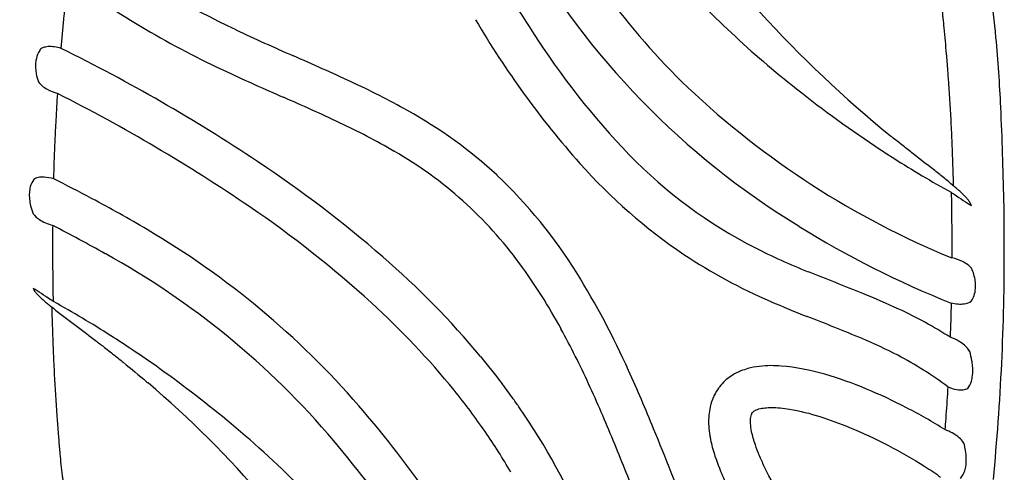
# Model space of a CAD drawing. Units: inches. Extents: x 155 to 440, y 42 to 397.
# Drawn here: x 309 to 325, y 266 to 273 of the extents above; entities that cross this region are included whole.
import ezdxf

# ---------------------------------------------------------------- set-up
doc = ezdxf.new("R2010")
doc.units = ezdxf.units.IN
doc.header["$LTSCALE"] = 12
doc.header["$MEASUREMENT"] = 0
doc.layers.add('1', color=7, linetype='Continuous')

msp = doc.modelspace()

# ---------------------------------------------------------------- linework, layer by layer
at = {"layer": '1'}
for centre, radius, start, end in [((346.843, 269.654), 39.424, 156.6505, 176.4344), ((334.81, 286.371), 19.004, 213.7388, 230.8504), ((327.863, 280.948), 11.885, 206.7824, 226.0182), ((330.955, 282.274), 16.475, 207.7141, 213.0985), ((327.967, 281.026), 12.676, 209.7661, 238.6211), ((310.736, 271.955), 13.796, 5.1298, 11.2414), ((318.34, 285.739), 13.746, 234.3228, 244.7103), ((318.446, 285.916), 14.614, 233.8302, 245.2647), ((331.416, 285.17), 16.295, 222.1979, 231.7483), ((328.596, 280.702), 14.306, 210.3765, 221.636), ((326.631, 303.233), 33.106, 244.6707, 246.3987), ((327.43, 279.797), 12.17, 212.3938, 224.0519), ((301.105, 271.024), 23.472, 2.5903, 5.2916), ((297.322, 247.919), 27.985, 56.3963, 63.7351), ((295.404, 231.723), 44.925, 65.1444, 66.4186), ((331.099, 313.134), 44.63, 245.1321, 246.3824), ((308.776, 260.592), 13.11, 60.7719, 65.1403), ((297.485, 248.208), 26.991, 55.717, 63.2075), ((328.926, 282.257), 13.566, 226.6254, 247.6975), ((332.774, 286.809), 18.423, 231.5873, 236.6487), ((299.452, 240.689), 34.426, 64.807, 66.4289), ((311.625, 265.616), 7.334, 47.3557, 61.0276), ((271.095, 269.565), 53.517, 1.1219, 2.6982), ((309.267, 261.546), 11.375, 59.9135, 64.8242), ((311.809, 265.865), 6.364, 36.0794, 60.2241), ((324.123, 276.613), 7.58, 224.1341, 242.8672), ((302.134, 255.134), 19.312, 49.0629, 56.4403), ((324.564, 277.147), 8.931, 221.7727, 235.8063), ((311.3, 265.408), 7.708, 31.7756, 46.631), ((292.383, 237.274), 37.822, 61.9216, 62.9383), ((300.828, 252.89), 20.07, 59.3314, 62.2082), ((283.427, 269.891), 41.182, 359.9809, 1.004), ((302.548, 255.675), 17.97, 47.8404, 55.6449), ((296.472, 244.926), 28.484, 60.7226, 62.6064), ((304.229, 258.534), 13.48, 40.9363, 59.5292), ((329.506, 283.368), 15.478, 238.2738, 248.2442), ((304.153, 258.452), 12.931, 40.3042, 61.0994), ((325.709, 279.872), 11.203, 243.2485, 247.997), ((287.07, 269.803), 37.539, 354.4991, 0.1144), ((305.748, 259.297), 13.799, 39.8989, 49.0751), ((309.73, 264.314), 8.958, 28.4728, 36.2653), ((324.288, 276.89), 8.563, 236.3686, 246.8183), ((306.923, 262.666), 12.873, 24.1094, 31.8902), ((115.865, -248.607), 557.414, 68.25492, 68.35028), ((317.87, 257.941), 12.072, 65.1598, 68.0934), ((306.018, 259.553), 12.765, 39.161, 47.7029), ((328.129, 285.598), 18.081, 246.4917, 248.4698), ((320.215, 262.964), 6.529, 57.1858, 65.3167), ((310.411, 239.902), 30.93, 67.2706, 69.0041), ((305.718, 262.073), 13.553, 24.5965, 28.7157), ((319.183, 260.884), 8.188, 62.7966, 67.157), ((308.961, 261.984), 9.611, 36.5932, 39.891), ((320.428, 263.329), 5.444, 52.8518, 62.6865), ((300.76, 253.183), 18.125, 50.0792, 54.5828), ((295.681, 257.462), 25.26, 22.2025, 24.4674), ((300.595, 255.385), 16.197, 31.2894, 49.6551), ((308.015, 261.217), 10.167, 34.3961, 38.9951), ((299.247, 254.759), 21.717, 35.8524, 36.6201), ((296.632, 257.872), 23.563, 22.3204, 24.6889), ((310.385, 262.786), 7.988, 34.7187, 35.9757), ((301.55, 256.228), 17.015, 29.5598, 40.892), ((307.543, 260.9), 11.399, 23.3777, 34.3771), ((302.666, 255.346), 15.244, 38.5623, 50.3578), ((246.256, 237.357), 78.618, 21.06573, 22.15691), ((301.363, 256.102), 16.578, 27.2889, 40.2626), ((309.317, 261.997), 8.652, 29.9637, 35.0044), ((268.041, 246.123), 54.474, 21.3064, 22.3307), ((322.033, 267.724), 13.21, 185.0289, 191.4112)]:
    msp.add_arc(centre, radius, start, end, dxfattribs=at)
for points, knots in [([(323.25, 275.222), (323.251, 275.22), (323.26, 275.159), (323.27, 275.099), (323.289, 274.986), (323.31, 274.869), (323.334, 274.756), (323.349, 274.695), (323.362, 274.644), (323.375, 274.595), (323.401, 274.508), (323.414, 274.467), (323.428, 274.424), (323.44, 274.384), (323.453, 274.345), (323.484, 274.252), (323.53, 274.112), (323.568, 273.955), (323.587, 273.857), (323.591, 273.833), (323.596, 273.809), (323.601, 273.775), (323.613, 273.7), (323.623, 273.624), (323.631, 273.557), (323.633, 273.535), (323.635, 273.513), (323.643, 273.441), (323.662, 273.251), (323.679, 273.063), (323.691, 272.925), (323.692, 272.906), (323.694, 272.888), (323.703, 272.778), (323.71, 272.685), (323.717, 272.592), (323.718, 272.575), (323.72, 272.559), (323.736, 272.326), (323.75, 272.108), (323.762, 271.877), (323.763, 271.865), (323.77, 271.741), (323.775, 271.629), (323.78, 271.517), (323.78, 271.507), (323.781, 271.497), (323.79, 271.284), (323.796, 271.08), (323.802, 270.874)], [34.981271, 34.981271, 34.981271, 34.981271, 34.996889, 35.440629, 35.440629, 35.853288, 36.32771, 36.32771, 36.353366, 36.741556, 36.741556, 37.106031, 37.106031, 37.12979, 37.466279, 37.466279, 37.998267, 38.760336, 38.760336, 38.771994, 38.951067, 38.951067, 39.031561, 39.532174, 39.532174, 39.541987, 39.697582, 39.697582, 40.090985, 41.137612, 41.137612, 41.145811, 41.276507, 41.276507, 41.981474, 41.981474, 41.988797, 42.105592, 42.105592, 43.761142, 43.761142, 43.853992, 43.853992, 44.701236, 44.701236, 44.705726, 44.777659, 44.777659, 46.33085, 46.33085, 46.33085, 46.33085]), ([(309.706, 273.014), (309.719, 273.169), (309.733, 273.323), (309.752, 273.503), (309.754, 273.529), (309.765, 273.627), (309.772, 273.699), (309.783, 273.8), (309.786, 273.828), (309.8, 273.944), (309.81, 274.031), (309.821, 274.118)], [7.946726, 7.946726, 7.946726, 7.946726, 9.120946, 9.120946, 9.321167, 9.321167, 9.87218, 9.87218, 10.087454, 10.087454, 10.755618, 10.755618, 10.755618, 10.755618]), ([(309.706, 273.014), (309.672, 273.024), (309.602, 273.04), (309.517, 273.045), (309.442, 273.035), (309.407, 273.022), (309.388, 273.01)], [-0.4926626, -0.4926626, -0.4926626, -0.4926626, -0.3519019, -0.2111411, -0.1407607, 0, 0, 0, 0]), ([(309.388, 273.01), (309.374, 272.992), (309.361, 272.972), (309.329, 272.912), (309.295, 272.8), (309.301, 272.681), (309.321, 272.57), (309.333, 272.526), (309.348, 272.485)], [-1.445503, -1.445503, -1.445503, -1.445503, -1.243723, -1.243723, -0.890796, -0.361406, -0.361406, 0, 0, 0, 0]), ([(309.348, 272.485), (309.379, 272.443), (309.458, 272.374), (309.588, 272.319), (309.652, 272.301)], [-0.6288433, -0.6288433, -0.6288433, -0.6288433, -0.2695043, 0, 0, 0, 0]), ([(309.59, 270.955), (309.595, 271.13), (309.601, 271.305), (309.609, 271.492), (309.609, 271.504), (309.614, 271.625), (309.62, 271.734), (309.626, 271.858), (309.627, 271.873), (309.635, 272.026), (309.643, 272.163), (309.652, 272.301)], [2.726721, 2.726721, 2.726721, 2.726721, 4.05558, 4.05558, 4.14816, 4.14816, 4.976058, 4.976058, 5.088964, 5.088964, 6.13645, 6.13645, 6.13645, 6.13645]), ([(323.802, 270.844), (323.752, 270.889), (323.648, 270.975), (323.436, 271.142), (323.276, 271.265), (323.116, 271.39), (323.063, 271.432), (322.958, 271.515), (322.906, 271.557), (322.84, 271.61), (322.826, 271.622), (322.812, 271.633)], [1.038929, 1.038929, 1.038929, 1.038929, 1.55791, 2.076892, 3.114856, 3.114856, 3.631628, 3.631628, 4.143832, 4.143832, 4.283246, 4.283246, 4.283246, 4.283246]), ([(322.646, 271.42), (322.718, 271.373), (322.79, 271.326), (323.159, 271.091), (323.461, 270.91), (323.769, 270.741)], [-3.694255, -3.694255, -3.694255, -3.694255, -3.035099, -3.035099, -0.344695, -0.344695, -0.344695, -0.344695]), ([(309.274, 270.945), (309.25, 270.913), (309.219, 270.846), (309.207, 270.768), (309.2, 270.666), (309.214, 270.548), (309.248, 270.442), (309.264, 270.402)], [-1.48847, -1.48847, -1.48847, -1.48847, -1.130788, -0.892333, -0.892333, -0.356933, 0, 0, 0, 0]), ([(309.59, 270.955), (309.541, 270.968), (309.453, 270.985), (309.339, 270.978), (309.293, 270.958), (309.274, 270.945)], [-0.4921683, -0.4921683, -0.4921683, -0.4921683, -0.2812391, -0.1406195, 0, 0, 0, 0]), ([(323.769, 270.741), (323.769, 270.737), (323.769, 270.733), (323.77, 270.723), (323.77, 270.717), (323.776, 270.433), (323.778, 270.155), (323.778, 269.878)], [59.187881, 59.187881, 59.187881, 59.187881, 59.21842, 59.21842, 59.26706, 59.26706, 61.373941, 61.373941, 61.373941, 61.373941]), ([(323.769, 270.741), (323.775, 270.737), (323.781, 270.734), (323.796, 270.723), (323.805, 270.717), (323.915, 270.642), (324.013, 270.579), (324.089, 270.532)], [-1.269432, -1.269432, -1.269432, -1.269432, -1.20738, -1.20738, -1.107492, -1.107492, 0, 0, 0, 0]), ([(323.836, 270.819), (323.836, 270.819), (323.834, 270.82), (323.833, 270.821), (323.831, 270.823), (323.83, 270.824), (323.829, 270.824), (323.829, 270.824), (323.829, 270.824), (323.829, 270.824), (323.829, 270.825), (323.829, 270.825), (323.829, 270.825), (323.829, 270.825), (323.829, 270.825), (323.829, 270.825), (323.829, 270.825), (323.828, 270.825), (323.828, 270.825), (323.828, 270.825), (323.828, 270.825), (323.828, 270.825), (323.828, 270.825), (323.828, 270.825), (323.828, 270.825), (323.828, 270.825), (323.828, 270.825), (323.828, 270.825), (323.828, 270.825), (323.828, 270.825), (323.828, 270.825), (323.828, 270.825), (323.828, 270.825), (323.828, 270.826), (323.828, 270.826), (323.827, 270.826), (323.827, 270.826), (323.827, 270.826), (323.826, 270.827), (323.825, 270.828), (323.822, 270.83), (323.816, 270.834), (323.809, 270.839), (323.804, 270.843), (323.802, 270.844)], [0.9476821, 0.9476821, 0.9476821, 0.9476821, 0.94827861, 0.95774758, 0.96260156, 0.96505234, 0.96628512, 0.96628512, 0.96690138, 0.96690138, 0.96751756, 0.96751756, 0.96780986, 0.96780986, 0.96810218, 0.96810218, 0.96839451, 0.96839451, 0.96868684, 0.96868684, 0.96897917, 0.96897917, 0.96927151, 0.96927151, 0.96956386, 0.96956386, 0.96985621, 0.96985621, 0.97014856, 0.97014856, 0.97044092, 0.97044092, 0.97073328, 0.97073328, 0.97102565, 0.97102565, 0.97186755, 0.97270218, 0.97437242, 0.97771675, 0.98442044, 0.99788485, 1.02584909, 1.03892869, 1.03892869, 1.03892869, 1.03892869]), ([(324.065, 270.582), (324.064, 270.584), (324.059, 270.592), (324.049, 270.607), (324.033, 270.627), (324.015, 270.648), (323.995, 270.671), (323.973, 270.693), (323.958, 270.708), (323.949, 270.716), (323.943, 270.722), (323.938, 270.727), (323.931, 270.734), (323.921, 270.743), (323.904, 270.759), (323.887, 270.774), (323.877, 270.783), (323.869, 270.79), (323.861, 270.797), (323.852, 270.805), (323.848, 270.808), (323.843, 270.813), (323.838, 270.817), (323.836, 270.819)], [0.1539969, 0.1539969, 0.1539969, 0.1539969, 0.1695049, 0.2271488, 0.2928222, 0.3659314, 0.4411382, 0.5160095, 0.5909511, 0.5982945, 0.5982945, 0.6515726, 0.6515726, 0.6661768, 0.7414521, 0.8166802, 0.8272581, 0.8272581, 0.8918821, 0.901424, 0.901424, 0.9294807, 0.9476821, 0.9476821, 0.9476821, 0.9476821]), ([(324.089, 270.532), (324.089, 270.533), (324.088, 270.533), (324.088, 270.534), (324.087, 270.536), (324.086, 270.538), (324.084, 270.542), (324.083, 270.545), (324.081, 270.548), (324.08, 270.551), (324.078, 270.555), (324.077, 270.558), (324.075, 270.561), (324.074, 270.565), (324.072, 270.568), (324.07, 270.573), (324.068, 270.577), (324.066, 270.581), (324.065, 270.582)], [0, 0, 0, 0, 0.006, 0.006, 0.0099967, 0.019986, 0.0299741, 0.03996, 0.0499437, 0.0599252, 0.0699045, 0.0798817, 0.0898568, 0.0998305, 0.1098027, 0.1197757, 0.1437983, 0.1539969, 0.1539969, 0.1539969, 0.1539969]), ([(309.264, 270.402), (309.289, 270.369), (309.365, 270.298), (309.49, 270.24), (309.578, 270.217)], [-0.6570989, -0.6570989, -0.6570989, -0.6570989, -0.3754851, 0, 0, 0, 0]), ([(309.585, 269.014), (309.585, 269.018), (309.585, 269.022), (309.585, 269.032), (309.585, 269.039), (309.579, 269.323), (309.576, 269.6), (309.576, 269.878)], [59.187881, 59.187881, 59.187881, 59.187881, 59.21842, 59.21842, 59.26706, 59.26706, 61.373941, 61.373941, 61.373941, 61.373941]), ([(324.093, 269.541), (324.059, 269.581), (323.976, 269.645), (323.842, 269.691), (323.778, 269.705)], [-0.6234962, -0.6234962, -0.6234962, -0.6234962, -0.2672127, 0, 0, 0, 0]), ([(324.085, 269.019), (324.085, 269.019), (324.086, 269.02), (324.105, 269.046), (324.136, 269.108), (324.154, 269.201), (324.156, 269.277), (324.15, 269.352), (324.13, 269.443), (324.106, 269.51), (324.093, 269.541)], [-1.437383, -1.437383, -1.437383, -1.437383, -1.434145, -1.434145, -1.147316, -0.860487, -0.717073, -0.573658, -0.286829, 0, 0, 0, 0]), ([(309.266, 269.223), (309.266, 269.223), (309.266, 269.222), (309.266, 269.221), (309.267, 269.22), (309.268, 269.219), (309.269, 269.217), (309.27, 269.215), (309.271, 269.212), (309.272, 269.21), (309.273, 269.208), (309.274, 269.206), (309.275, 269.204), (309.276, 269.201), (309.277, 269.199), (309.279, 269.196), (309.28, 269.193), (309.281, 269.19), (309.281, 269.19)], [0, 0, 0, 0, 0.006, 0.006, 0.0067021, 0.0133958, 0.0200904, 0.0267845, 0.0334779, 0.0401706, 0.0468624, 0.0535536, 0.060244, 0.0669339, 0.0736233, 0.0803125, 0.0993599, 0.1028882, 0.1028882, 0.1028882, 0.1028882]), ([(309.585, 269.014), (309.58, 269.018), (309.574, 269.022), (309.559, 269.032), (309.55, 269.038), (309.44, 269.113), (309.341, 269.176), (309.266, 269.223)], [-1.269432, -1.269432, -1.269432, -1.269432, -1.20738, -1.20738, -1.107492, -1.107492, 0, 0, 0, 0]), ([(309.281, 269.19), (309.282, 269.188), (309.287, 269.181), (309.296, 269.169), (309.309, 269.152), (309.325, 269.134), (309.344, 269.115), (309.366, 269.093), (309.39, 269.07), (309.416, 269.047), (309.434, 269.031), (309.444, 269.022), (309.455, 269.013), (309.47, 268.999), (309.485, 268.987), (309.495, 268.978), (309.504, 268.971), (309.512, 268.964), (309.517, 268.96), (309.522, 268.956), (309.527, 268.952), (309.53, 268.949), (309.531, 268.949)], [0.1028882, 0.1028882, 0.1028882, 0.1028882, 0.1200396, 0.1670978, 0.2212846, 0.2821762, 0.3498775, 0.4242324, 0.5051298, 0.5923867, 0.6717462, 0.6717462, 0.6814166, 0.7704812, 0.8127653, 0.8127653, 0.8595963, 0.8860709, 0.8860709, 0.9041762, 0.9264706, 0.931786, 0.931786, 0.931786, 0.931786]), ([(311.264, 267.955), (311.123, 268.055), (310.981, 268.153), (310.723, 268.326), (310.608, 268.402), (310.195, 268.665), (309.893, 268.845), (309.585, 269.014)], [0, 0, 0, 0, 1.32287, 1.32287, 2.374718, 2.374718, 5.065121, 5.065121, 5.065121, 5.065121]), ([(323.769, 268.993), (323.803, 268.986), (323.874, 268.975), (323.994, 268.976), (324.058, 269), (324.085, 269.019)], [-0.4930411, -0.4930411, -0.4930411, -0.4930411, -0.3521722, -0.2113033, 0, 0, 0, 0]), ([(309.531, 268.949), (309.532, 268.948), (309.533, 268.947), (309.535, 268.946), (309.536, 268.944), (309.537, 268.944), (309.538, 268.943), (309.538, 268.943), (309.538, 268.943), (309.538, 268.943), (309.539, 268.942), (309.539, 268.942), (309.539, 268.942), (309.54, 268.942), (309.54, 268.942), (309.54, 268.941), (309.54, 268.941), (309.541, 268.941), (309.541, 268.941), (309.541, 268.94), (309.542, 268.94), (309.542, 268.94), (309.543, 268.939), (309.545, 268.938), (309.547, 268.936), (309.553, 268.932), (309.558, 268.929), (309.562, 268.926), (309.563, 268.926)], [0.93178605, 0.93178605, 0.93178605, 0.93178605, 0.93764149, 0.94337479, 0.94629412, 0.94921987, 0.95037637, 0.95152185, 0.95152185, 0.95266754, 0.95381343, 0.95495953, 0.95495953, 0.95610583, 0.95610583, 0.95725234, 0.95839904, 0.95839904, 0.95954593, 0.96069301, 0.96184028, 0.96298773, 0.9659733, 0.96895464, 0.97490373, 0.98674179, 1.01099847, 1.01748633, 1.01748633, 1.01748633, 1.01748633]), ([(309.563, 268.926), (309.617, 268.881), (309.728, 268.795), (309.951, 268.627), (310.119, 268.5), (310.276, 268.38), (310.322, 268.345), (310.428, 268.262), (310.488, 268.215), (310.594, 268.131), (310.641, 268.094), (310.812, 267.955), (310.935, 267.853), (311.065, 267.742), (311.073, 267.736), (311.081, 267.729)], [1.017486, 1.017486, 1.017486, 1.017486, 1.554335, 2.091184, 3.164881, 3.164881, 3.611422, 3.611422, 4.194418, 4.194418, 4.651737, 4.651737, 5.87995, 5.87995, 5.957696, 5.957696, 5.957696, 5.957696]), ([(310.115, 264.546), (310.109, 264.585), (310.1, 264.644), (310.091, 264.704), (310.07, 264.837), (310.054, 264.95), (310.033, 265.064), (310.032, 265.07), (310.021, 265.126), (310.01, 265.178), (309.99, 265.264), (309.982, 265.299), (309.971, 265.337), (309.959, 265.385), (309.945, 265.431), (309.915, 265.526), (309.869, 265.665), (309.823, 265.804), (309.798, 265.901), (309.791, 265.928), (309.784, 265.956), (309.763, 266.05), (309.749, 266.123), (309.738, 266.197), (309.738, 266.2), (309.734, 266.223), (309.731, 266.246), (309.713, 266.381), (309.696, 266.569), (309.679, 266.757), (309.673, 266.832), (309.672, 266.851), (309.67, 266.87), (309.661, 266.98), (309.654, 267.072), (309.647, 267.164), (309.646, 267.182), (309.645, 267.199), (309.628, 267.432), (309.615, 267.649), (309.602, 267.879), (309.602, 267.892), (309.595, 268.016), (309.59, 268.127), (309.585, 268.249), (309.585, 268.259), (309.576, 268.471), (309.569, 268.672), (309.564, 268.875)], [34.995571, 34.995571, 34.995571, 34.995571, 35.295482, 35.451281, 35.451281, 36.309259, 36.309259, 36.335308, 36.350393, 36.744175, 36.744175, 37.035256, 37.035256, 37.060277, 37.438342, 37.438342, 37.912158, 38.724902, 38.724902, 38.73905, 38.955574, 38.955574, 39.515127, 39.524872, 39.524872, 39.535435, 39.702015, 39.702015, 40.570038, 41.131298, 41.131298, 41.139828, 41.277128, 41.277128, 41.975321, 41.975321, 41.982951, 42.10589, 42.10589, 43.755361, 43.755361, 43.853154, 43.853154, 44.695656, 44.695656, 44.776147, 44.776147, 46.308499, 46.308499, 46.308499, 46.308499]), ([(324.061, 268.234), (324.054, 268.244), (324.046, 268.254), (324.004, 268.308), (323.927, 268.376), (323.808, 268.433), (323.753, 268.451)], [-0.7026658, -0.7026658, -0.7026658, -0.7026658, -0.6159581, -0.6159581, -0.2463832, 0, 0, 0, 0]), ([(324.031, 267.644), (324.056, 267.674), (324.089, 267.741), (324.103, 267.817), (324.112, 267.9), (324.112, 267.979), (324.095, 268.107), (324.077, 268.18), (324.062, 268.229), (324.061, 268.231), (324.061, 268.234)], [-1.601107, -1.601107, -1.601107, -1.601107, -1.246783, -1.010567, -1.010567, -0.614266, -0.416115, -0.019815, -0.019815, 0, 0, 0, 0]), ([(323.67, 266.992), (323.473, 267.116), (323.068, 267.346), (322.435, 267.643), (321.777, 267.881), (321.318, 267.98), (321.031, 268.001), (320.976, 268.003), (320.798, 268.002), (320.675, 267.989), (320.519, 267.946), (320.483, 267.934), (320.392, 267.897), (320.34, 267.87), (320.222, 267.792), (320.16, 267.736), (320.104, 267.663), (320.098, 267.656), (320.069, 267.615), (320.047, 267.58), (320.017, 267.52), (320.006, 267.495), (319.977, 267.42), (319.963, 267.368), (319.946, 267.274), (319.941, 267.231), (319.936, 267.142), (319.936, 267.095), (319.942, 266.997), (319.948, 266.946), (319.96, 266.873), (319.964, 266.852), (319.976, 266.793), (319.985, 266.755), (320.029, 266.588), (320.074, 266.461), (320.136, 266.311), (320.147, 266.286), (320.192, 266.183), (320.228, 266.106), (320.28, 266.001), (320.296, 265.971), (320.449, 265.674), (320.605, 265.416), (320.841, 265.044), (320.916, 264.928), (320.996, 264.807), (321, 264.802), (321.003, 264.796)], [-17.877604, -17.877604, -17.877604, -17.877604, -16.10132, -14.325036, -12.548752, -10.772469, -10.772469, -10.355098, -10.355098, -9.421504, -9.421504, -9.12822, -9.12822, -8.680132, -8.680132, -8.053634, -8.053634, -7.981409, -7.981409, -7.672504, -7.672504, -7.466651, -7.466651, -7.061157, -7.061157, -6.736339, -6.736339, -6.381706, -6.381706, -5.987503, -5.987503, -5.824046, -5.824046, -5.529599, -5.529599, -4.505007, -4.505007, -4.298389, -4.298389, -3.651005, -3.651005, -3.398739, -3.398739, -1.103917, -1.103917, -0.047029, -0.047029, 0, 0, 0, 0]), ([(323.716, 267.669), (323.707, 267.521), (323.698, 267.372), (323.686, 267.204), (323.684, 267.185), (323.679, 267.107), (323.674, 267.05), (323.67, 266.992)], [5.591876, 5.591876, 5.591876, 5.591876, 6.719472, 6.719472, 6.869976, 6.869976, 7.308408, 7.308408, 7.308408, 7.308408]), ([(323.716, 267.669), (323.761, 267.651), (323.843, 267.623), (323.961, 267.615), (324.011, 267.632), (324.031, 267.644)], [-0.4987696, -0.4987696, -0.4987696, -0.4987696, -0.2850112, -0.1425056, 0, 0, 0, 0]), ([(321.554, 265.162), (321.513, 265.224), (321.472, 265.287), (321.395, 265.405), (321.36, 265.461), (321.26, 265.617), (321.197, 265.719), (321.037, 265.987), (320.943, 266.154), (320.829, 266.383), (320.802, 266.44), (320.762, 266.529), (320.749, 266.559), (320.714, 266.643), (320.694, 266.697), (320.652, 266.821), (320.631, 266.891), (320.608, 267.004), (320.602, 267.047), (320.598, 267.108), (320.598, 267.128), (320.599, 267.162), (320.602, 267.191), (320.609, 267.22), (320.618, 267.244), (320.623, 267.254), (320.636, 267.271), (320.643, 267.277), (320.663, 267.292), (320.69, 267.305), (320.718, 267.315), (320.764, 267.327), (320.828, 267.338), (320.892, 267.341), (321.022, 267.342), (321.118, 267.332), (321.378, 267.289), (321.699, 267.206), (322.01, 267.091), (322.576, 266.857), (322.974, 266.65), (323.436, 266.357), (323.52, 266.301), (323.602, 266.243)], [-14.186521, -14.186521, -14.186521, -14.186521, -13.614588, -13.614588, -13.112767, -13.112767, -12.200824, -12.200824, -10.739272, -10.739272, -10.255446, -10.255446, -10.002314, -10.002314, -9.563766, -9.563766, -9.007503, -9.007503, -8.683651, -8.683651, -8.535494, -8.535494, -8.423836, -8.312178, -8.312178, -8.227464, -8.227464, -8.153048, -8.153048, -8.039883, -7.926719, -7.926719, -7.680678, -7.434638, -7.434638, -6.697375, -6.697375, -5.436594, -4.175812, -4.175812, -0.768292, -0.768292, 0, 0, 0, 0]), ([(323.969, 266.78), (323.963, 266.79), (323.956, 266.8), (323.928, 266.835), (323.904, 266.859), (323.824, 266.923), (323.755, 266.962), (323.67, 266.992)], [-0.6709391, -0.6709391, -0.6709391, -0.6709391, -0.5879089, -0.5879089, -0.3773514, -0.3773514, 0, 0, 0, 0]), ([(323.917, 266.22), (323.933, 266.238), (323.963, 266.282), (324.002, 266.388), (324.017, 266.565), (323.992, 266.703), (323.969, 266.78)], [-1.534007, -1.534007, -1.534007, -1.534007, -1.314863, -1.09572, -0.657432, 0, 0, 0, 0])]:
    msp.add_open_spline(points, degree=3, knots=knots, dxfattribs=at)
for points in [[(323.802, 270.874), (323.802, 270.864), (323.802, 270.854), (323.802, 270.844)], [(309.576, 269.878), (309.576, 269.991), (309.577, 270.104), (309.578, 270.217)], [(323.778, 269.878), (323.778, 269.82), (323.778, 269.763), (323.778, 269.705)], [(323.769, 268.993), (323.765, 268.813), (323.76, 268.632), (323.753, 268.451)], [(309.564, 268.875), (309.564, 268.892), (309.564, 268.909), (309.563, 268.926)]]:
    msp.add_open_spline(points, degree=3, dxfattribs=at)

doc.saveas('drawing.dxf')
